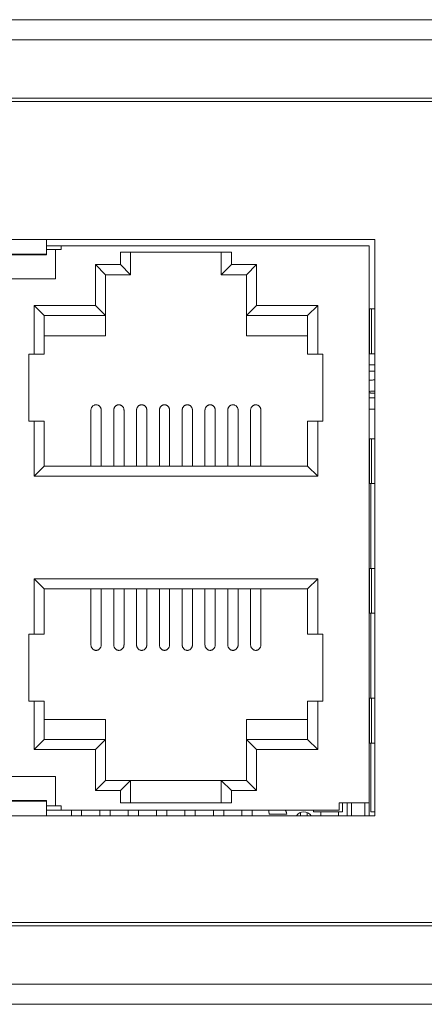
# Model space of a CAD drawing. Units: millimetres. Extents: x 4.9 to 15.8, y 1.8 to 6.4.
# Drawn here: x 5.5 to 5.6, y 6 to 6.4 of the extents above; entities that cross this region are included whole.
import ezdxf

# ---------------------------------------------------------------- set-up
doc = ezdxf.new("R2010")
doc.units = ezdxf.units.MM
doc.layers.add('Dahua', color=7, linetype='Continuous')

# ---------------------------------------------------------------- blocks, each defined once
blk = doc.blocks.new('PFS4218-16GT2GF-190')
at = {"lineweight": 0}
for points in [[(4.94617, 6.38213), (4.94617, 6.37584), (4.94617, 6.04312), (8.40914, 6.04312), (8.40914, 6.37584), (8.40914, 6.38213)], [(5.11263, 6.30485), (5.11263, 6.10231), (5.58249, 6.10231), (5.58249, 6.30485)]]:
    blk.add_lwpolyline(points, close=True, dxfattribs=at)
for points in [[(4.95326, 6.37505), (8.40206, 6.37505)], [(5.00127, 6.35303), (5.00127, 6.3546), (8.35405, 6.3546), (8.35405, 6.35303)], [(5.44807, 6.30485), (5.44807, 6.29944), (5.46696, 6.29944), (5.46696, 6.30485)], [(5.46696, 6.30131), (5.47207, 6.30131), (5.47207, 6.30269)], [(5.58053, 6.10231), (5.58053, 6.30269), (5.46696, 6.30269)], [(5.4701, 6.30131), (5.4701, 6.29108), (5.44492, 6.29108), (5.44492, 6.30131)], [(5.46696, 6.2997), (5.44807, 6.2997)], [(5.52846, 6.30037), (5.52846, 6.2925), (5.532, 6.29604), (5.532, 6.30037), (5.49297, 6.30037), (5.49297, 6.29604), (5.49651, 6.2925), (5.49651, 6.30037)], [(5.46613, 6.27099), (5.4877, 6.27099), (5.4877, 6.2925), (5.48415, 6.29604), (5.48415, 6.28165), (5.4877, 6.27811), (5.46613, 6.27811)], [(5.49297, 6.29604), (5.48415, 6.29604)], [(5.54082, 6.29604), (5.532, 6.29604)], [(5.55884, 6.27099), (5.53728, 6.27099), (5.53728, 6.2925), (5.54082, 6.29604), (5.54082, 6.28165), (5.53728, 6.27811), (5.55884, 6.27811), (5.55884, 6.26458), (5.56423, 6.26458), (5.56423, 6.24098), (5.55884, 6.24098), (5.55884, 6.22517), (5.56238, 6.22163), (5.56238, 6.24098)], [(5.49651, 6.2925), (5.4877, 6.2925)], [(5.53728, 6.2925), (5.52846, 6.2925)], [(5.46259, 6.24098), (5.46259, 6.22163), (5.46613, 6.22517), (5.46613, 6.24098), (5.46074, 6.24098), (5.46074, 6.26458), (5.46613, 6.26458), (5.46613, 6.27811), (5.46259, 6.28165), (5.46259, 6.26458)], [(5.48415, 6.28165), (5.46259, 6.28165)], [(5.56238, 6.28165), (5.54082, 6.28165)], [(5.56238, 6.26458), (5.56238, 6.28165), (5.55884, 6.27811)], [(5.58062, 6.28047), (5.58062, 6.26473)], [(5.58249, 6.28047), (5.58063, 6.28047)], [(5.58136, 6.28047), (5.58136, 6.26473)], [(5.58063, 6.26473), (5.58249, 6.26473)], [(5.58053, 6.26085), (5.58249, 6.26085)], [(5.58053, 6.25864), (5.58249, 6.25864)], [(5.58052, 6.2554), (5.58055, 6.2554), (5.58074, 6.25542), (5.58094, 6.25543), (5.58111, 6.25544), (5.5813, 6.25546), (5.5815, 6.25547), (5.5817, 6.25548), (5.5819, 6.25549), (5.58209, 6.2555), (5.58229, 6.25551), (5.58249, 6.25552)], [(5.58248, 6.25082), (5.58232, 6.25083), (5.58212, 6.25084), (5.58193, 6.25085), (5.58189, 6.25085), (5.5817, 6.25086), (5.5815, 6.25088), (5.5813, 6.25089), (5.5811, 6.2509), (5.58091, 6.25092), (5.58071, 6.25093), (5.58051, 6.25095)], [(5.58052, 6.25147), (5.58055, 6.25147), (5.58074, 6.25148), (5.58094, 6.2515), (5.58111, 6.25151), (5.5813, 6.25152), (5.5815, 6.25153), (5.5817, 6.25155), (5.5819, 6.25156), (5.58209, 6.25157), (5.58229, 6.25158), (5.58249, 6.25159)], [(5.58053, 6.2492), (5.58249, 6.2492)], [(5.48258, 6.22517), (5.48258, 6.24483), (5.48258, 6.245), (5.48259, 6.24502), (5.48261, 6.24518), (5.48264, 6.24535), (5.48269, 6.24551), (5.48275, 6.24566), (5.48282, 6.2458), (5.4829, 6.24594), (5.48299, 6.24607), (5.48308, 6.24619), (5.48319, 6.24629), (5.48331, 6.24639), (5.48344, 6.24649), (5.48353, 6.24654), (5.48367, 6.24662), (5.48382, 6.24668), (5.48396, 6.24672), (5.48411, 6.24676), (5.48425, 6.24678), (5.48439, 6.24678), (5.48453, 6.24678), (5.48467, 6.24676), (5.48482, 6.24672), (5.48496, 6.24668), (5.48511, 6.24662), (5.48525, 6.24654), (5.48534, 6.24649), (5.48547, 6.24639), (5.48559, 6.24629), (5.48569, 6.24619), (5.48579, 6.24607), (5.48588, 6.24594), (5.48596, 6.2458), (5.48603, 6.24566), (5.48609, 6.24551), (5.48613, 6.24535), (5.48617, 6.24518), (5.48619, 6.24502), (5.48619, 6.245), (5.4862, 6.24483), (5.4862, 6.22517)], [(5.49061, 6.22517), (5.49061, 6.24483), (5.49061, 6.245), (5.49061, 6.24502), (5.49064, 6.24518), (5.49067, 6.24535), (5.49072, 6.24551), (5.49078, 6.24566), (5.49085, 6.2458), (5.49093, 6.24594), (5.49101, 6.24607), (5.49111, 6.24619), (5.49122, 6.24629), (5.49134, 6.24639), (5.49146, 6.24649), (5.49156, 6.24654), (5.4917, 6.24662), (5.49184, 6.24668), (5.49199, 6.24672), (5.49213, 6.24676), (5.49228, 6.24678), (5.49242, 6.24678), (5.49256, 6.24678), (5.4927, 6.24676), (5.49284, 6.24672), (5.49299, 6.24668), (5.49313, 6.24662), (5.49327, 6.24654), (5.49337, 6.24649), (5.4935, 6.24639), (5.49361, 6.24629), (5.49372, 6.24619), (5.49382, 6.24607), (5.49391, 6.24594), (5.49399, 6.2458), (5.49406, 6.24566), (5.49412, 6.24551), (5.49416, 6.24535), (5.4942, 6.24518), (5.49422, 6.24502), (5.49422, 6.245), (5.49423, 6.24483), (5.49423, 6.22517)], [(5.49863, 6.22517), (5.49863, 6.24483), (5.49864, 6.245), (5.49864, 6.24502), (5.49866, 6.24518), (5.4987, 6.24535), (5.49875, 6.24551), (5.4988, 6.24566), (5.49887, 6.2458), (5.49895, 6.24594), (5.49904, 6.24607), (5.49914, 6.24619), (5.49925, 6.24629), (5.49936, 6.24639), (5.49949, 6.24649), (5.49959, 6.24654), (5.49973, 6.24662), (5.49987, 6.24668), (5.50002, 6.24672), (5.50016, 6.24676), (5.5003, 6.24678), (5.50045, 6.24678), (5.50058, 6.24678), (5.50073, 6.24676), (5.50087, 6.24672), (5.50102, 6.24668), (5.50116, 6.24662), (5.5013, 6.24654), (5.5014, 6.24649), (5.50153, 6.24639), (5.50164, 6.24629), (5.50175, 6.24619), (5.50185, 6.24607), (5.50194, 6.24594), (5.50202, 6.2458), (5.50208, 6.24566), (5.50214, 6.24551), (5.50219, 6.24535), (5.50222, 6.24518), (5.50225, 6.24502), (5.50225, 6.245), (5.50225, 6.24483)], [(5.50225, 6.22517), (5.50225, 6.24483)], [(5.50666, 6.22517), (5.50666, 6.24483), (5.50667, 6.245), (5.50667, 6.24502), (5.50669, 6.24518), (5.50673, 6.24535), (5.50677, 6.24551), (5.50683, 6.24566), (5.5069, 6.2458), (5.50698, 6.24594), (5.50707, 6.24607), (5.50717, 6.24619), (5.50727, 6.24629), (5.50739, 6.24639), (5.50752, 6.24649), (5.50762, 6.24654), (5.50776, 6.24662), (5.5079, 6.24668), (5.50804, 6.24672), (5.50819, 6.24676), (5.50833, 6.24678), (5.50847, 6.24678), (5.50861, 6.24678), (5.50876, 6.24676), (5.5089, 6.24672), (5.50905, 6.24668), (5.50919, 6.24662), (5.50933, 6.24654), (5.50942, 6.24649), (5.50955, 6.24639), (5.50967, 6.24629), (5.50978, 6.24619), (5.50987, 6.24607), (5.50996, 6.24594), (5.51004, 6.2458), (5.51011, 6.24566), (5.51017, 6.24551), (5.51022, 6.24535), (5.51025, 6.24518), (5.51027, 6.24502), (5.51028, 6.245), (5.51028, 6.24483), (5.51028, 6.22517)], [(5.51831, 6.22517), (5.51831, 6.24483), (5.5183, 6.245), (5.5183, 6.24502), (5.51828, 6.24518), (5.51825, 6.24535), (5.5182, 6.24551), (5.51814, 6.24566), (5.51807, 6.2458), (5.51799, 6.24594), (5.5179, 6.24607), (5.51781, 6.24619), (5.5177, 6.24629), (5.51758, 6.24639), (5.51745, 6.24649), (5.51736, 6.24654), (5.51722, 6.24662), (5.51707, 6.24668), (5.51693, 6.24672), (5.51678, 6.24676), (5.51664, 6.24678), (5.5165, 6.24678), (5.51636, 6.24678), (5.51622, 6.24676), (5.51607, 6.24672), (5.51593, 6.24668), (5.51578, 6.24662), (5.51564, 6.24654), (5.51555, 6.24649), (5.51542, 6.24639), (5.5153, 6.24629), (5.51519, 6.24619), (5.5151, 6.24607), (5.51501, 6.24594), (5.51493, 6.2458), (5.51486, 6.24566), (5.5148, 6.24551), (5.51475, 6.24535), (5.51472, 6.24518), (5.5147, 6.24502), (5.5147, 6.245), (5.51469, 6.24483)], [(5.51469, 6.22517), (5.51469, 6.24483)], [(5.52272, 6.22517), (5.52272, 6.24483), (5.52272, 6.245), (5.52273, 6.24502), (5.52275, 6.24518), (5.52278, 6.24535), (5.52283, 6.24551), (5.52289, 6.24566), (5.52296, 6.2458), (5.52304, 6.24594), (5.52313, 6.24607), (5.52322, 6.24619), (5.52333, 6.24629), (5.52345, 6.24639), (5.52358, 6.24649), (5.52367, 6.24654), (5.52381, 6.24662), (5.52395, 6.24668), (5.5241, 6.24672), (5.52424, 6.24676), (5.52439, 6.24678), (5.52453, 6.24678), (5.52467, 6.24678), (5.52481, 6.24676), (5.52496, 6.24672), (5.5251, 6.24668), (5.52524, 6.24662), (5.52538, 6.24654), (5.52548, 6.24649), (5.52561, 6.24639), (5.52573, 6.24629), (5.52583, 6.24619), (5.52593, 6.24607), (5.52602, 6.24594), (5.5261, 6.2458), (5.52617, 6.24566), (5.52623, 6.24551), (5.52627, 6.24535), (5.52631, 6.24518), (5.52633, 6.24502), (5.52633, 6.245), (5.52634, 6.24483)], [(5.52634, 6.22517), (5.52634, 6.24483)], [(5.53075, 6.22517), (5.53075, 6.24483), (5.53075, 6.245), (5.53075, 6.24502), (5.53077, 6.24518), (5.53081, 6.24535), (5.53086, 6.24551), (5.53092, 6.24566), (5.53099, 6.2458), (5.53106, 6.24594), (5.53115, 6.24607), (5.53125, 6.24619), (5.53136, 6.24629), (5.53148, 6.24639), (5.5316, 6.24649), (5.5317, 6.24654), (5.53184, 6.24662), (5.53198, 6.24668), (5.53213, 6.24672), (5.53227, 6.24676), (5.53242, 6.24678), (5.53256, 6.24678), (5.5327, 6.24678), (5.53284, 6.24676), (5.53298, 6.24672), (5.53313, 6.24668), (5.53327, 6.24662), (5.53341, 6.24654), (5.53351, 6.24649), (5.53364, 6.24639), (5.53375, 6.24629), (5.53386, 6.24619), (5.53396, 6.24607), (5.53405, 6.24594), (5.53413, 6.2458), (5.5342, 6.24566), (5.53425, 6.24551), (5.5343, 6.24535), (5.53434, 6.24518), (5.53436, 6.24502), (5.53436, 6.245), (5.53437, 6.24483), (5.53437, 6.22517)], [(5.54239, 6.22517), (5.54239, 6.24483), (5.54239, 6.245), (5.54239, 6.24502), (5.54236, 6.24518), (5.54233, 6.24535), (5.54228, 6.24551), (5.54222, 6.24566), (5.54215, 6.2458), (5.54207, 6.24594), (5.54199, 6.24607), (5.54189, 6.24619), (5.54178, 6.24629), (5.54166, 6.24639), (5.54154, 6.24649), (5.54144, 6.24654), (5.5413, 6.24662), (5.54116, 6.24668), (5.54101, 6.24672), (5.54087, 6.24676), (5.54072, 6.24678), (5.54058, 6.24678), (5.54044, 6.24678), (5.5403, 6.24676), (5.54016, 6.24672), (5.54001, 6.24668), (5.53987, 6.24662), (5.53973, 6.24654), (5.53963, 6.24649), (5.5395, 6.24639), (5.53939, 6.24629), (5.53928, 6.24619), (5.53918, 6.24607), (5.53909, 6.24594), (5.53901, 6.2458), (5.53894, 6.24566), (5.53888, 6.24551), (5.53884, 6.24535), (5.5388, 6.24518), (5.53878, 6.24502), (5.53878, 6.245), (5.53877, 6.24483)], [(5.53877, 6.22517), (5.53877, 6.24483)], [(5.58053, 6.24527), (5.58249, 6.24527)], [(5.58062, 6.23484), (5.58062, 6.21911)], [(5.58249, 6.23484), (5.58063, 6.23484)], [(5.58136, 6.23484), (5.58136, 6.21911)], [(5.46613, 6.22517), (5.55884, 6.22517)], [(5.46259, 6.22163), (5.56238, 6.22163)], [(5.58063, 6.21911), (5.58249, 6.21911)], [(5.58108, 6.21911), (5.58108, 6.18922)], [(5.58062, 6.18922), (5.58062, 6.17349)], [(5.58249, 6.18922), (5.58063, 6.18922)], [(5.58136, 6.18922), (5.58136, 6.17349)], [(5.46259, 6.14258), (5.46259, 6.12559), (5.46613, 6.12913), (5.46613, 6.14258), (5.46074, 6.14258), (5.46074, 6.16618), (5.46613, 6.16618), (5.46613, 6.18207), (5.46259, 6.18561), (5.46259, 6.16618)], [(5.56238, 6.18561), (5.46259, 6.18561)], [(5.56238, 6.16618), (5.56238, 6.18561), (5.55884, 6.18207), (5.55884, 6.16618), (5.56423, 6.16618), (5.56423, 6.14258), (5.55884, 6.14258), (5.55884, 6.12913), (5.53728, 6.12913), (5.54082, 6.12559), (5.54082, 6.1112), (5.53728, 6.11474), (5.53728, 6.13617), (5.55884, 6.13617)], [(5.55884, 6.18207), (5.46613, 6.18207)], [(5.48258, 6.18207), (5.48258, 6.1624), (5.48258, 6.16224), (5.48259, 6.16222), (5.48261, 6.16205), (5.48264, 6.16189), (5.48269, 6.16173), (5.48275, 6.16158), (5.48282, 6.16143), (5.4829, 6.1613), (5.48299, 6.16117), (5.48308, 6.16105), (5.48319, 6.16094), (5.48331, 6.16084), (5.48344, 6.16075), (5.48353, 6.16069), (5.48367, 6.16062), (5.48382, 6.16056), (5.48396, 6.16051), (5.48411, 6.16048), (5.48425, 6.16046), (5.48439, 6.16045), (5.48453, 6.16046), (5.48467, 6.16048), (5.48482, 6.16051), (5.48496, 6.16056), (5.48511, 6.16062), (5.48525, 6.16069), (5.48534, 6.16075), (5.48547, 6.16084), (5.48559, 6.16094), (5.48569, 6.16105), (5.48579, 6.16117), (5.48588, 6.1613), (5.48596, 6.16143), (5.48603, 6.16158), (5.48609, 6.16173), (5.48613, 6.16189), (5.48617, 6.16205), (5.48619, 6.16222), (5.48619, 6.16224), (5.4862, 6.1624), (5.4862, 6.18207)], [(5.49061, 6.18207), (5.49061, 6.1624), (5.49061, 6.16224), (5.49061, 6.16222), (5.49064, 6.16205), (5.49067, 6.16189), (5.49072, 6.16173), (5.49078, 6.16158), (5.49085, 6.16143), (5.49093, 6.1613), (5.49101, 6.16117), (5.49111, 6.16105), (5.49122, 6.16094), (5.49134, 6.16084), (5.49146, 6.16075), (5.49156, 6.16069), (5.4917, 6.16062), (5.49184, 6.16056), (5.49199, 6.16051), (5.49213, 6.16048), (5.49228, 6.16046), (5.49242, 6.16045), (5.49256, 6.16046), (5.4927, 6.16048), (5.49284, 6.16051), (5.49299, 6.16056), (5.49313, 6.16062), (5.49327, 6.16069), (5.49337, 6.16075), (5.4935, 6.16084), (5.49361, 6.16094), (5.49372, 6.16105), (5.49382, 6.16117), (5.49391, 6.1613), (5.49399, 6.16143), (5.49406, 6.16158), (5.49412, 6.16173), (5.49416, 6.16189), (5.4942, 6.16205), (5.49422, 6.16222), (5.49422, 6.16224), (5.49423, 6.1624), (5.49423, 6.18207)], [(5.49863, 6.18207), (5.49863, 6.1624), (5.49864, 6.16224), (5.49864, 6.16222), (5.49866, 6.16205), (5.4987, 6.16189), (5.49875, 6.16173), (5.4988, 6.16158), (5.49887, 6.16143), (5.49895, 6.1613), (5.49904, 6.16117), (5.49914, 6.16105), (5.49925, 6.16094), (5.49936, 6.16084), (5.49949, 6.16075), (5.49959, 6.16069), (5.49973, 6.16062), (5.49987, 6.16056), (5.50002, 6.16051), (5.50016, 6.16048), (5.5003, 6.16046), (5.50045, 6.16045), (5.50058, 6.16046), (5.50073, 6.16048), (5.50087, 6.16051), (5.50102, 6.16056), (5.50116, 6.16062), (5.5013, 6.16069), (5.5014, 6.16075), (5.50153, 6.16084), (5.50164, 6.16094), (5.50175, 6.16105), (5.50185, 6.16117), (5.50194, 6.1613), (5.50202, 6.16143), (5.50208, 6.16158), (5.50214, 6.16173), (5.50219, 6.16189), (5.50222, 6.16205), (5.50225, 6.16222), (5.50225, 6.16224), (5.50225, 6.1624)], [(5.50225, 6.18207), (5.50225, 6.1624)], [(5.50666, 6.18207), (5.50666, 6.1624), (5.50667, 6.16224), (5.50667, 6.16222), (5.50669, 6.16205), (5.50673, 6.16189), (5.50677, 6.16173), (5.50683, 6.16158), (5.5069, 6.16143), (5.50698, 6.1613), (5.50707, 6.16117), (5.50717, 6.16105), (5.50727, 6.16094), (5.50739, 6.16084), (5.50752, 6.16075), (5.50762, 6.16069), (5.50776, 6.16062), (5.5079, 6.16056), (5.50804, 6.16051), (5.50819, 6.16048), (5.50833, 6.16046), (5.50847, 6.16045), (5.50861, 6.16046), (5.50876, 6.16048), (5.5089, 6.16051), (5.50905, 6.16056), (5.50919, 6.16062), (5.50933, 6.16069), (5.50942, 6.16075), (5.50955, 6.16084), (5.50967, 6.16094), (5.50978, 6.16105), (5.50987, 6.16117), (5.50996, 6.1613), (5.51004, 6.16143), (5.51011, 6.16158), (5.51017, 6.16173), (5.51022, 6.16189), (5.51025, 6.16205), (5.51027, 6.16222), (5.51028, 6.16224), (5.51028, 6.1624), (5.51028, 6.18207)], [(5.51469, 6.18207), (5.51469, 6.1624)], [(5.51831, 6.18207), (5.51831, 6.1624), (5.5183, 6.16224), (5.5183, 6.16222), (5.51828, 6.16205), (5.51825, 6.16189), (5.5182, 6.16173), (5.51814, 6.16158), (5.51807, 6.16143), (5.51799, 6.1613), (5.5179, 6.16117), (5.51781, 6.16105), (5.5177, 6.16094), (5.51758, 6.16084), (5.51745, 6.16075), (5.51736, 6.16069), (5.51722, 6.16062), (5.51707, 6.16056), (5.51693, 6.16051), (5.51678, 6.16048), (5.51664, 6.16046), (5.5165, 6.16045), (5.51636, 6.16046), (5.51622, 6.16048), (5.51607, 6.16051), (5.51593, 6.16056), (5.51578, 6.16062), (5.51564, 6.16069), (5.51555, 6.16075), (5.51542, 6.16084), (5.5153, 6.16094), (5.51519, 6.16105), (5.5151, 6.16117), (5.51501, 6.1613), (5.51493, 6.16143), (5.51486, 6.16158), (5.5148, 6.16173), (5.51475, 6.16189), (5.51472, 6.16205), (5.5147, 6.16222), (5.5147, 6.16224), (5.51469, 6.1624)], [(5.52272, 6.18207), (5.52272, 6.1624), (5.52272, 6.16224), (5.52273, 6.16222), (5.52275, 6.16205), (5.52278, 6.16189), (5.52283, 6.16173), (5.52289, 6.16158), (5.52296, 6.16143), (5.52304, 6.1613), (5.52313, 6.16117), (5.52322, 6.16105), (5.52333, 6.16094), (5.52345, 6.16084), (5.52358, 6.16075), (5.52367, 6.16069), (5.52381, 6.16062), (5.52395, 6.16056), (5.5241, 6.16051), (5.52424, 6.16048), (5.52439, 6.16046), (5.52453, 6.16045), (5.52467, 6.16046), (5.52481, 6.16048), (5.52496, 6.16051), (5.5251, 6.16056), (5.52524, 6.16062), (5.52538, 6.16069), (5.52548, 6.16075), (5.52561, 6.16084), (5.52573, 6.16094), (5.52583, 6.16105), (5.52593, 6.16117), (5.52602, 6.1613), (5.5261, 6.16143), (5.52617, 6.16158), (5.52623, 6.16173), (5.52627, 6.16189), (5.52631, 6.16205), (5.52633, 6.16222), (5.52633, 6.16224), (5.52634, 6.1624)], [(5.52634, 6.18207), (5.52634, 6.1624)], [(5.53075, 6.18207), (5.53075, 6.1624), (5.53075, 6.16224), (5.53075, 6.16222), (5.53077, 6.16205), (5.53081, 6.16189), (5.53086, 6.16173), (5.53092, 6.16158), (5.53099, 6.16143), (5.53106, 6.1613), (5.53115, 6.16117), (5.53125, 6.16105), (5.53136, 6.16094), (5.53148, 6.16084), (5.5316, 6.16075), (5.5317, 6.16069), (5.53184, 6.16062), (5.53198, 6.16056), (5.53213, 6.16051), (5.53227, 6.16048), (5.53242, 6.16046), (5.53256, 6.16045), (5.5327, 6.16046), (5.53284, 6.16048), (5.53298, 6.16051), (5.53313, 6.16056), (5.53327, 6.16062), (5.53341, 6.16069), (5.53351, 6.16075), (5.53364, 6.16084), (5.53375, 6.16094), (5.53386, 6.16105), (5.53396, 6.16117), (5.53405, 6.1613), (5.53413, 6.16143), (5.5342, 6.16158), (5.53425, 6.16173), (5.5343, 6.16189), (5.53434, 6.16205), (5.53436, 6.16222), (5.53436, 6.16224), (5.53437, 6.1624), (5.53437, 6.18207)], [(5.53877, 6.18207), (5.53877, 6.1624)], [(5.54239, 6.18207), (5.54239, 6.1624), (5.54239, 6.16224), (5.54239, 6.16222), (5.54236, 6.16205), (5.54233, 6.16189), (5.54228, 6.16173), (5.54222, 6.16158), (5.54215, 6.16143), (5.54207, 6.1613), (5.54199, 6.16117), (5.54189, 6.16105), (5.54178, 6.16094), (5.54166, 6.16084), (5.54154, 6.16075), (5.54144, 6.16069), (5.5413, 6.16062), (5.54116, 6.16056), (5.54101, 6.16051), (5.54087, 6.16048), (5.54072, 6.16046), (5.54058, 6.16045), (5.54044, 6.16046), (5.5403, 6.16048), (5.54016, 6.16051), (5.54001, 6.16056), (5.53987, 6.16062), (5.53973, 6.16069), (5.53963, 6.16075), (5.5395, 6.16084), (5.53939, 6.16094), (5.53928, 6.16105), (5.53918, 6.16117), (5.53909, 6.1613), (5.53901, 6.16143), (5.53894, 6.16158), (5.53888, 6.16173), (5.53884, 6.16189), (5.5388, 6.16205), (5.53878, 6.16222), (5.53878, 6.16224), (5.53877, 6.1624)], [(5.58063, 6.17349), (5.58249, 6.17349)], [(5.58108, 6.17349), (5.58108, 6.1436)], [(5.58062, 6.1436), (5.58062, 6.12787)], [(5.58249, 6.1436), (5.58063, 6.1436)], [(5.58136, 6.1436), (5.58136, 6.12787)], [(5.55884, 6.12913), (5.56238, 6.12559), (5.56238, 6.14258)], [(5.46613, 6.12913), (5.4877, 6.12913), (5.48415, 6.12559), (5.48415, 6.1112), (5.4877, 6.11474), (5.4877, 6.13617), (5.46613, 6.13617)], [(5.58063, 6.12787), (5.58249, 6.12787)], [(5.58249, 6.10368), (5.58108, 6.10368), (5.58108, 6.12787)], [(5.46259, 6.12559), (5.48415, 6.12559)], [(5.54082, 6.12559), (5.56238, 6.12559)], [(5.4701, 6.10585), (5.4701, 6.11607), (5.44492, 6.11607), (5.44492, 6.10585)], [(5.4877, 6.11474), (5.49651, 6.11474)], [(5.49651, 6.10683), (5.49651, 6.11474), (5.49297, 6.1112), (5.49297, 6.10683), (5.532, 6.10683), (5.532, 6.1112), (5.52846, 6.11474), (5.52846, 6.10683)], [(5.49651, 6.11472), (5.52846, 6.11472)], [(5.52846, 6.11474), (5.53728, 6.11474)], [(5.48415, 6.1112), (5.49297, 6.1112)], [(5.532, 6.1112), (5.54082, 6.1112)], [(5.46696, 6.10231), (5.46696, 6.10772), (5.44807, 6.10772), (5.44807, 6.10231)], [(5.44807, 6.10742), (5.46696, 6.10742)], [(5.46696, 6.10427), (5.5699, 6.10427), (5.5699, 6.10683), (5.58053, 6.10683)], [(5.46696, 6.10585), (5.47207, 6.10585), (5.47207, 6.10427)], [(5.56085, 6.10427), (5.56085, 6.10368), (5.57108, 6.10368), (5.57108, 6.10683)], [(5.57273, 6.10231), (5.57273, 6.10683)], [(5.57431, 6.10231), (5.57431, 6.10683)], [(5.57895, 6.10231), (5.57895, 6.10683)], [(5.47569, 6.10231), (5.47569, 6.10427)], [(5.47931, 6.10231), (5.47931, 6.10427)], [(5.48569, 6.10231), (5.48569, 6.10427)], [(5.48931, 6.10231), (5.48931, 6.10427)], [(5.49568, 6.10231), (5.49568, 6.10427)], [(5.4993, 6.10231), (5.4993, 6.10427)], [(5.50568, 6.10231), (5.50568, 6.10427)], [(5.5093, 6.10231), (5.5093, 6.10427)], [(5.51567, 6.10231), (5.51567, 6.10427)], [(5.51929, 6.10231), (5.51929, 6.10427)], [(5.52567, 6.10231), (5.52567, 6.10427)], [(5.52929, 6.10231), (5.52929, 6.10427)], [(5.53566, 6.10231), (5.53566, 6.10427)], [(5.53929, 6.10231), (5.53929, 6.10427)], [(5.55629, 6.10346), (5.55629, 6.10231)], [(5.55865, 6.10231), (5.55865, 6.10346)], [(5.56346, 6.10231), (5.56346, 6.10368)], [(5.56966, 6.10368), (5.56966, 6.10231)], [(5.00127, 6.06514), (5.00127, 6.06357), (8.35405, 6.06357), (8.35405, 6.06514)], [(8.40403, 6.04233), (8.40914, 6.04233), (8.40914, 6.03604), (4.94617, 6.03604), (4.94617, 6.04233), (4.95129, 6.04233)]]:
    blk.add_lwpolyline(points, dxfattribs=at)
blk.add_lwpolyline([(4.98671, 6.33769), (4.98671, 6.08048, 0.414211), (5.00245, 6.06475), (8.35287, 6.06475, 0.414218), (8.36861, 6.08048), (8.36861, 6.33769, 0.414227), (8.35287, 6.35342), (5.00245, 6.35342, 0.41422)], format="xyb", close=True, dxfattribs=at)
for points in [[(5.55098, 6.10428), (5.55106, 6.10415), (5.55114, 6.10403), (5.55121, 6.1039), (5.55128, 6.10376), (5.55133, 6.10362), (5.55138, 6.10348), (5.55142, 6.10334), (5.55145, 6.10319), (5.55147, 6.10304), (5.55147, 6.1029), (5.54527, 6.1029, 0.089714), (5.54502, 6.10428)], [(5.56007, 6.10231, 0.247759), (5.55747, 6.10368, 0.247953), (5.55486, 6.10231)]]:
    blk.add_lwpolyline(points, format="xyb", dxfattribs=at)

msp = doc.modelspace()

# ---------------------------------------------------------------- block references
at = {"layer": 'Dahua'}
msp.add_blockref('PFS4218-16GT2GF-190', (0, 0), dxfattribs=at)

doc.saveas('drawing.dxf')
